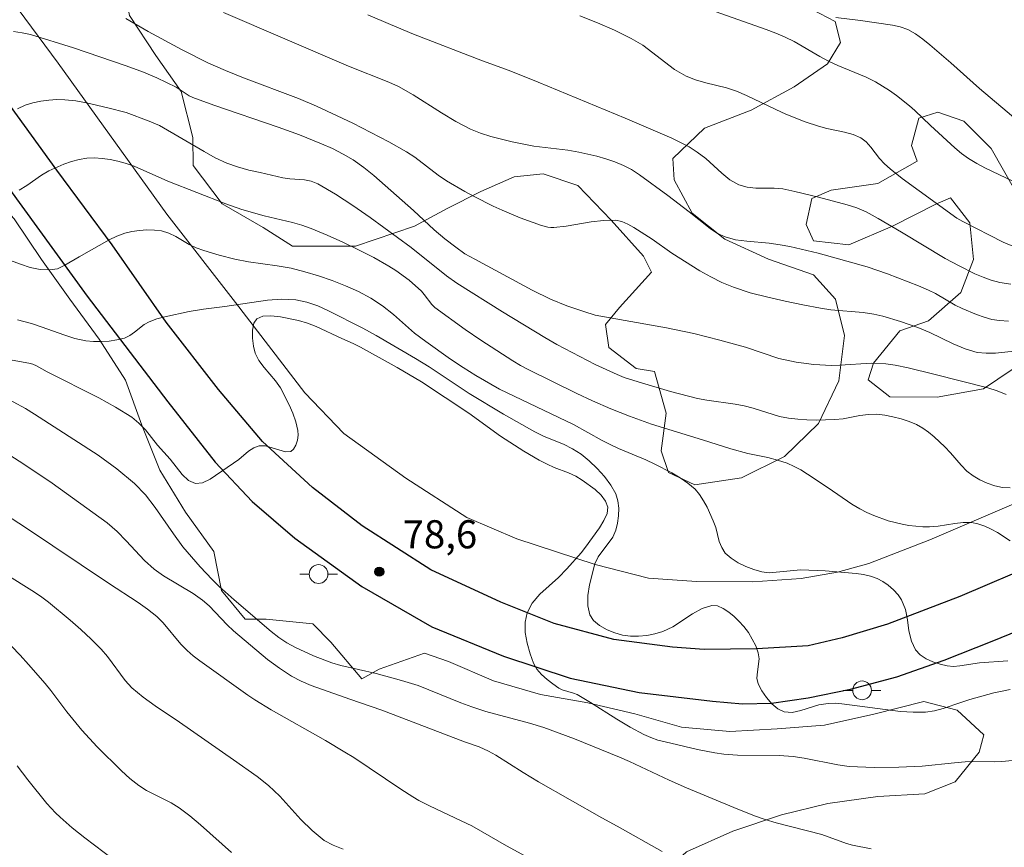
# Model space of a CAD drawing. Units: metres. Extents: x 279753 to 280268, y 1662697 to 1663262.
# Drawn here: x 280017 to 280070, y 1662933 to 1662977 of the extents above; entities that cross this region are included whole.
import ezdxf

# ---------------------------------------------------------------- set-up
doc = ezdxf.new("R2010")
doc.units = ezdxf.units.M
doc.header["$MEASUREMENT"] = 0
for name, color, linetype, lineweight, true_color in [('Curvas_Intermediarias', 7, 'Continuous', 9, 0x783c14), ('Curvas_Mestras', 7, 'Continuous', 20, 0x783c14), ('Pto_Cotado', 7, 'Continuous', 9, 0x783c14), ('Topon_Pto_Cotado', 7, 'Continuous', 9, 0x783c14), ('Vegetacao', 7, 'Orla8', 9, 0x00ff33)]:
    doc.layers.add(name, color=color, linetype=linetype, lineweight=lineweight, true_color=true_color)
for name, color, linetype, lineweight in [('Muro_Grade', 8, 'Continuous', 20), ('Pavimentacao_Asfaltica_Mfio', 10, 'Continuous', 30), ('Poste', 7, 'Continuous', 9)]:
    doc.layers.add(name, color=color, linetype=linetype, lineweight=lineweight)
doc.styles.add('Arial', font='arial.ttf', dxfattribs={"height": 1.5})
doc.styles.get("Standard").update_dxf_attribs({"font": 'arial.ttf'})
doc.linetypes.add('Orla8', pattern='A,6,-0.5,["V",Standard,S=1,R=0,X=-0.5,Y=-1],-0.5,6,-0.5,["V",Standard,S=1,R=0,X=-0.5,Y=-1],-0.5', length=14)

# ---------------------------------------------------------------- blocks, each defined once
blk = doc.blocks.new('Cotas')
at = {"layer": 'Pto_Cotado'}
blk.add_hatch(color=256, dxfattribs=at).paths.add_polyline_path([(0, 0.24, 1), (0, -0.24, 1)])
at = {"layer": 'Pto_Cotado', "lineweight": -3}
blk.add_lwpolyline([(0, -0.24, -1), (0, 0.24, -1)], format="xyb", close=True, dxfattribs=at)
blk = doc.blocks.new('Poste')
at = {"layer": 'Poste'}
for points in [[(-0.5, 0), (-1, 0)], [(0.5, 0), (1, 0)]]:
    blk.add_lwpolyline(points, dxfattribs=at)
blk.add_lwpolyline([(0, 0.5, 1), (0, -0.5, 1)], format="xyb", close=True, dxfattribs=at)

msp = doc.modelspace()

# ---------------------------------------------------------------- linework, layer by layer
at = {"layer": 'Curvas_Intermediarias', "flags": 128}
for points, elevation in [([(280070.078, 1662961.113), (280069.597, 1662961.133), (280069.187, 1662961.193), (280068.777, 1662961.313), (280068.377, 1662961.453), (280067.597, 1662961.773), (280067.227, 1662961.953), (280066.176, 1662962.574), (280065.816, 1662962.754), (280065.276, 1662962.994), (280063.625, 1662963.634), (280062.545, 1662963.994), (280059.924, 1662964.734), (280058.413, 1662965.085), (280057.903, 1662965.185), (280057.313, 1662965.265), (280056.112, 1662965.365), (280055.522, 1662965.445), (280054.962, 1662965.595), (280054.552, 1662965.785), (280054.161, 1662966.045), (280053.051, 1662966.945), (280051.9, 1662967.816), (280050.39, 1662968.916), (280049.97, 1662969.186), (280049.54, 1662969.416), (280049.079, 1662969.606), (280048.609, 1662969.766), (280048.129, 1662969.897), (280047.159, 1662970.117), (280046.568, 1662970.217), (280044.768, 1662970.437), (280043.597, 1662970.667), (280042.467, 1662970.947), (280041.917, 1662971.127), (280041.386, 1662971.347), (280040.596, 1662971.757), (280039.836, 1662972.217), (280038.325, 1662973.178), (280037.545, 1662973.618), (280037.025, 1662973.858), (280034.884, 1662974.708), (280028.211, 1662977.56)], 86), ([(280070.298, 1662968.576), (280068.857, 1662969.266), (280068.387, 1662969.506), (280067.937, 1662969.776), (280067.567, 1662970.047), (280067.217, 1662970.347), (280065.916, 1662971.547), (280065.086, 1662972.347), (280064.796, 1662972.598), (280064.095, 1662973.148), (280063.725, 1662973.408), (280062.975, 1662973.878), (280062.485, 1662974.118), (280060.974, 1662974.748), (280060.484, 1662974.979), (280060.014, 1662975.229), (280058.643, 1662976.019), (280058.173, 1662976.249), (280057.663, 1662976.469), (280057.143, 1662976.669), (280054.491, 1662977.6)], 89), ([(280070.208, 1662963.074), (280069.607, 1662963.164), (280069.157, 1662963.284), (280068.727, 1662963.444), (280068.287, 1662963.634), (280067.437, 1662964.054), (280066.706, 1662964.454), (280064.375, 1662965.855), (280063.125, 1662966.585), (280062.485, 1662966.935), (280061.984, 1662967.145), (280061.464, 1662967.305), (280059.944, 1662967.726), (280058.683, 1662968.026), (280058.043, 1662968.156), (280057.573, 1662968.206), (280056.602, 1662968.206), (280056.132, 1662968.256), (280055.692, 1662968.376), (280055.222, 1662968.646), (280054.782, 1662969.006), (280053.931, 1662969.786), (280053.471, 1662970.127), (280053.041, 1662970.397), (280052.121, 1662970.857), (280049.64, 1662971.937), (280044.998, 1662973.848), (280043.437, 1662974.478), (280042.027, 1662974.989), (280038.335, 1662976.419), (280037.115, 1662976.919), (280035.914, 1662977.45)], 87), ([(280070.528, 1662965.015), (280069.798, 1662965.325), (280067.637, 1662966.415), (280067.317, 1662966.605), (280064.405, 1662968.716), (280063.765, 1662969.226), (280063.455, 1662969.496), (280063.195, 1662969.776), (280062.735, 1662970.387), (280062.485, 1662970.667), (280062.195, 1662970.887), (280061.784, 1662971.067), (280061.334, 1662971.187), (280060.394, 1662971.377), (280059.934, 1662971.497), (280059.223, 1662971.737), (280058.193, 1662972.147), (280057.663, 1662972.388), (280056.102, 1662973.148), (280055.572, 1662973.368), (280055.042, 1662973.548), (280053.931, 1662973.808), (280053.391, 1662973.968), (280052.881, 1662974.178), (280052.271, 1662974.528), (280050.57, 1662975.819), (280049.96, 1662976.179), (280049.069, 1662976.619), (280048.149, 1662977.019), (280047.219, 1662977.399)], 88), ([(280069.948, 1662957.202), (280069.467, 1662957.392), (280068.977, 1662957.542), (280066.086, 1662958.282), (280064.726, 1662958.612), (280064.035, 1662958.752), (280063.535, 1662958.832), (280062.765, 1662958.872), (280061.074, 1662958.752), (280060.644, 1662958.742), (280059.694, 1662958.802), (280058.743, 1662958.922), (280057.823, 1662959.122), (280056.042, 1662959.712), (280054.672, 1662960.093), (280053.301, 1662960.443), (280051.84, 1662960.753), (280048.039, 1662961.423), (280047.419, 1662961.613), (280046.528, 1662961.923), (280045.658, 1662962.284), (280044.668, 1662962.764), (280041.606, 1662964.404), (280041.086, 1662964.704), (280040.596, 1662965.045), (280040.006, 1662965.495), (280039.446, 1662965.985), (280038.345, 1662967.005), (280036.234, 1662968.876), (280035.694, 1662969.306), (280035.134, 1662969.706), (280034.594, 1662970.017), (280034.023, 1662970.307), (280033.443, 1662970.567), (280032.263, 1662971.037), (280031.122, 1662971.457), (280027.701, 1662972.618), (280026.57, 1662973.028), (280026.38, 1662973.118), (280025.68, 1662973.578), (280024.65, 1662974.088), (280023.949, 1662974.388), (280023.019, 1662974.728), (280020.208, 1662975.689), (280017.917, 1662976.389), (280017.467, 1662976.489), (280017.007, 1662976.549)], 84), ([(280070.158, 1662952.21), (280069.758, 1662952.23), (280069.347, 1662952.32), (280068.937, 1662952.46), (280068.547, 1662952.64), (280068.187, 1662952.85), (280067.857, 1662953.11), (280067.557, 1662953.42), (280066.976, 1662954.09), (280066.676, 1662954.4), (280066.106, 1662954.931), (280065.806, 1662955.181), (280065.506, 1662955.401), (280065.176, 1662955.591), (280064.776, 1662955.761), (280064.355, 1662955.901), (280063.915, 1662956.011), (280063.485, 1662956.091), (280063.045, 1662956.141), (280062.605, 1662956.131), (280062.155, 1662956.071), (280061.264, 1662955.901), (280060.814, 1662955.861), (280059.824, 1662955.831), (280059.323, 1662955.841), (280058.833, 1662955.871), (280058.343, 1662955.931), (280057.863, 1662956.021), (280056.462, 1662956.461), (280055.982, 1662956.581), (280055.492, 1662956.671), (280053.981, 1662956.891), (280053.491, 1662956.981), (280053.001, 1662957.101), (280052.041, 1662957.352), (280050.32, 1662957.862), (280049.57, 1662958.102), (280049.199, 1662958.252), (280048.029, 1662958.802), (280045.988, 1662959.863), (280045.348, 1662960.233), (280043.087, 1662961.603), (280040.656, 1662963.124), (280040.106, 1662963.524), (280038.215, 1662965.035), (280036.024, 1662966.635), (280035.114, 1662967.275), (280034.183, 1662967.886), (280033.243, 1662968.426), (280032.893, 1662968.566), (280032.523, 1662968.636), (280031.753, 1662968.696), (280031.372, 1662968.756), (280030.162, 1662969.026), (280029.562, 1662969.166), (280028.961, 1662969.336), (280028.381, 1662969.536), (280027.771, 1662969.816), (280027.181, 1662970.147), (280024.8, 1662971.547), (280024.24, 1662971.777), (280023.029, 1662972.227), (280022.049, 1662972.488), (280020.908, 1662972.758), (280020.328, 1662972.858), (280019.758, 1662972.918), (280019.328, 1662972.928), (280018.897, 1662972.898), (280018.467, 1662972.838), (280018.047, 1662972.748), (280017.637, 1662972.628), (280017.217, 1662972.438)], 83), ([(280017.317, 1662968.096), (280017.717, 1662968.336), (280018.497, 1662968.896), (280018.897, 1662969.126), (280019.698, 1662969.476), (280020.098, 1662969.616), (280020.518, 1662969.726), (280020.928, 1662969.796), (280021.338, 1662969.816), (280021.749, 1662969.786), (280022.159, 1662969.726), (280022.569, 1662969.636), (280022.969, 1662969.536), (280023.439, 1662969.376), (280025.25, 1662968.576), (280028.341, 1662967.366), (280029.181, 1662967.055), (280030.372, 1662966.725), (280031.893, 1662966.365), (280032.393, 1662966.225), (280032.883, 1662966.055), (280033.733, 1662965.695), (280034.574, 1662965.315), (280035.404, 1662964.915), (280036.224, 1662964.494), (280037.035, 1662964.044), (280037.405, 1662963.814), (280038.105, 1662963.284), (280038.765, 1662962.704), (280038.915, 1662962.534), (280039.315, 1662961.993), (280039.476, 1662961.833), (280041.106, 1662960.653), (280041.937, 1662960.093), (280043.637, 1662958.992), (280044.057, 1662958.742), (280044.498, 1662958.512), (280047.059, 1662957.252), (280047.889, 1662956.851), (280048.869, 1662956.431), (280049.86, 1662956.031), (280051.03, 1662955.611), (280053.761, 1662954.771), (280055.262, 1662954.29), (280056.172, 1662954.05), (280057.233, 1662953.83), (280057.763, 1662953.7), (280058.273, 1662953.53), (280058.643, 1662953.36), (280059.003, 1662953.17), (280059.353, 1662952.95), (280060.464, 1662952.21), (280061.714, 1662951.339), (280062.145, 1662951.089), (280062.515, 1662950.899), (280062.885, 1662950.739), (280063.655, 1662950.459), (280064.405, 1662950.269), (280064.766, 1662950.209), (280065.506, 1662950.139), (280065.866, 1662950.129), (280066.316, 1662950.169), (280067.217, 1662950.319), (280067.657, 1662950.369), (280068.097, 1662950.359), (280068.447, 1662950.289), (280068.807, 1662950.169), (280069.157, 1662950.019), (280069.487, 1662949.839), (280070.158, 1662949.388)], 82), ([(280070.048, 1662942.986), (280068.537, 1662942.886), (280067.487, 1662942.716), (280067.136, 1662942.686), (280066.796, 1662942.716), (280066.426, 1662942.806), (280066.046, 1662942.936), (280065.676, 1662943.096), (280065.356, 1662943.316), (280065.116, 1662943.576), (280064.896, 1662944.036), (280064.766, 1662944.587), (280064.686, 1662945.167), (280064.575, 1662945.727), (280064.375, 1662946.237), (280064.185, 1662946.517), (280063.945, 1662946.777), (280063.665, 1662947.017), (280063.365, 1662947.218), (280063.065, 1662947.378), (280062.715, 1662947.508), (280062.335, 1662947.588), (280061.954, 1662947.638), (280060.304, 1662947.788), (280058.993, 1662947.848), (280057.313, 1662947.688), (280056.912, 1662947.738), (280056.492, 1662947.858), (280056.062, 1662948.018), (280055.662, 1662948.218), (280055.292, 1662948.458), (280054.972, 1662948.738), (280054.782, 1662949.028), (280054.652, 1662949.358), (280054.461, 1662950.099), (280054.331, 1662950.449), (280054.001, 1662951.179), (280053.811, 1662951.529), (280053.601, 1662951.859), (280053.361, 1662952.15), (280052.981, 1662952.47), (280052.561, 1662952.75), (280052.121, 1662953.01), (280051.21, 1662953.48), (280050.73, 1662953.71), (280049.269, 1662954.32), (280048.799, 1662954.54), (280048.409, 1662954.741), (280046.868, 1662955.591), (280042.927, 1662957.472), (280041.666, 1662958.202), (280040.986, 1662958.632), (280040.316, 1662959.082), (280038.995, 1662960.013), (280038.405, 1662960.473), (280037.275, 1662961.453), (280036.694, 1662961.923), (280036.074, 1662962.324), (280035.414, 1662962.684), (280034.714, 1662962.994), (280034.003, 1662963.274), (280033.283, 1662963.524), (280032.553, 1662963.744), (280031.823, 1662963.924), (280031.072, 1662964.054), (280029.552, 1662964.274), (280028.811, 1662964.414), (280027.981, 1662964.624), (280027.161, 1662964.875), (280026.761, 1662965.025), (280026.38, 1662965.195), (280025.66, 1662965.615), (280025.29, 1662965.795), (280024.91, 1662965.915), (280024.53, 1662965.965), (280024.129, 1662965.975), (280023.729, 1662965.945), (280023.329, 1662965.885), (280022.949, 1662965.795), (280022.519, 1662965.635), (280022.109, 1662965.435), (280020.508, 1662964.544), (280019.748, 1662964.084), (280019.358, 1662963.904), (280018.957, 1662963.834), (280018.437, 1662963.854), (280017.907, 1662963.974), (280017.377, 1662964.144), (280016.326, 1662964.544)], 81), ([(280016.937, 1662959.022), (280017.837, 1662958.872), (280018.037, 1662958.812), (280018.237, 1662958.722), (280018.807, 1662958.402), (280021.568, 1662957.021), (280022.459, 1662956.521), (280023.319, 1662955.981), (280023.699, 1662955.661), (280024.049, 1662955.301), (280024.7, 1662954.5), (280025.36, 1662953.74), (280026.01, 1662952.92), (280026.35, 1662952.61), (280026.711, 1662952.45), (280027.091, 1662952.49), (280027.501, 1662952.68), (280029.021, 1662953.73), (280029.552, 1662954.17), (280029.822, 1662954.35), (280030.112, 1662954.46), (280030.452, 1662954.45), (280031.512, 1662954.14), (280031.793, 1662954.16), (280031.943, 1662954.28), (280032.073, 1662954.49), (280032.153, 1662954.751), (280032.193, 1662955.021), (280032.183, 1662955.271), (280032.073, 1662955.731), (280031.913, 1662956.191), (280031.712, 1662956.651), (280031.242, 1662957.542), (280030.992, 1662957.922), (280030.372, 1662958.642), (280030.092, 1662959.002), (280029.902, 1662959.392), (280029.802, 1662959.773), (280029.752, 1662960.203), (280029.752, 1662960.633), (280029.822, 1662960.993), (280029.982, 1662961.233), (280030.302, 1662961.363), (280030.742, 1662961.383), (280031.242, 1662961.333), (280032.213, 1662961.143), (280032.683, 1662961.003), (280033.153, 1662960.813), (280034.514, 1662960.173), (280035.134, 1662959.913), (280035.524, 1662959.712), (280037.475, 1662958.632), (280038.765, 1662957.872), (280041.286, 1662956.191), (280042.987, 1662954.971), (280044.227, 1662954.18), (280045.048, 1662953.7), (280045.468, 1662953.48), (280045.838, 1662953.3), (280046.618, 1662953.01), (280046.999, 1662952.84), (280047.339, 1662952.63), (280048.029, 1662952.119), (280048.349, 1662951.819), (280048.589, 1662951.509), (280048.699, 1662951.189), (280048.669, 1662950.839), (280048.499, 1662950.469), (280048.259, 1662950.089), (280047.519, 1662949.048), (280047.279, 1662948.748), (280046.528, 1662947.898), (280046.078, 1662947.438), (280045.088, 1662946.537), (280044.678, 1662946.067), (280044.397, 1662945.557), (280044.297, 1662945.047), (280044.307, 1662944.496), (280044.397, 1662943.926), (280044.558, 1662943.366), (280044.748, 1662942.856), (280044.928, 1662942.546), (280045.178, 1662942.256), (280045.468, 1662941.995), (280045.778, 1662941.755), (280046.088, 1662941.535), (280046.268, 1662941.435), (280046.878, 1662941.265), (280047.079, 1662941.185), (280047.789, 1662940.765), (280049.189, 1662939.875), (280049.9, 1662939.444), (280050.63, 1662939.054), (280051, 1662938.894), (280051.38, 1662938.764), (280051.77, 1662938.664), (280053.491, 1662938.254), (280054.421, 1662938.074), (280054.892, 1662938.014), (280055.622, 1662937.964), (280057.843, 1662937.934), (280058.583, 1662937.884), (280059.183, 1662937.804), (280060.974, 1662937.434), (280061.584, 1662937.354), (280062.905, 1662937.294), (280064.235, 1662937.314), (280065.476, 1662937.374), (280067.197, 1662937.554), (280067.767, 1662937.594), (280068.157, 1662937.614), (280069.327, 1662937.604), (280069.717, 1662937.624), (280070.658, 1662937.714)], 79), ([(280062.745, 1662932.962), (280061.764, 1662933.152), (280061.434, 1662933.242), (280060.114, 1662933.722), (280057.693, 1662934.342), (280057.093, 1662934.523), (280056.532, 1662934.723), (280055.422, 1662935.163), (280052.911, 1662936.213), (280051.98, 1662936.623), (280049.86, 1662937.614), (280049.329, 1662937.844), (280046.928, 1662938.834), (280045.298, 1662939.424), (280044.538, 1662939.665), (280042.207, 1662940.295), (280041.446, 1662940.535), (280040.866, 1662940.745), (280039.165, 1662941.445), (280038.595, 1662941.665), (280037.705, 1662941.945), (280036.354, 1662942.316), (280034.464, 1662942.746), (280033.993, 1662942.886), (280033.003, 1662943.256), (280032.043, 1662943.696), (280031.582, 1662943.956), (280031.162, 1662944.236), (280030.752, 1662944.557), (280028.771, 1662946.247), (280027.981, 1662946.957), (280027.601, 1662947.328), (280026.961, 1662948.008), (280026.05, 1662949.068), (280025.54, 1662949.759), (280024.57, 1662951.169), (280024.049, 1662951.839), (280023.469, 1662952.44), (280022.519, 1662953.23), (280021.518, 1662953.95), (280018.137, 1662956.151), (280017.657, 1662956.441), (280016.336, 1662957.151)], 78), ([(280016.046, 1662954.44), (280017.567, 1662953.48), (280019.067, 1662952.47), (280021.999, 1662950.349), (280022.539, 1662949.889), (280023.029, 1662949.388), (280023.999, 1662948.348), (280024.52, 1662947.878), (280025.02, 1662947.518), (280026.59, 1662946.577), (280027.091, 1662946.227), (280027.441, 1662945.927), (280028.401, 1662944.907), (280028.741, 1662944.587), (280030.562, 1662943.066), (280031.192, 1662942.606), (280031.843, 1662942.176), (280032.353, 1662941.905), (280032.883, 1662941.675), (280034.944, 1662940.945), (280036.654, 1662940.365), (280041.056, 1662938.664), (280041.846, 1662938.394), (280042.347, 1662938.174), (280042.727, 1662937.964), (280044.187, 1662937.034), (280045.018, 1662936.543), (280048.379, 1662934.613), (280049.199, 1662934.172), (280051.61, 1662932.812)], 77), ([(280044.317, 1662932.562), (280043.297, 1662933.122), (280041.446, 1662934.182), (280040.886, 1662934.463), (280039.195, 1662935.253), (280038.635, 1662935.543), (280038.305, 1662935.733), (280037.665, 1662936.143), (280035.154, 1662937.824), (280034.684, 1662938.124), (280033.653, 1662938.734), (280030.752, 1662940.375), (280029.882, 1662940.905), (280029.502, 1662941.155), (280026.951, 1662942.986), (280026.6, 1662943.256), (280026.27, 1662943.536), (280025.93, 1662943.886), (280024.99, 1662945.007), (280024.65, 1662945.347), (280024.16, 1662945.737), (280023.659, 1662946.097), (280022.079, 1662947.128), (280017.657, 1662950.099), (280016.156, 1662951.059)], 76), ([(280016.897, 1662943.766), (280017.367, 1662943.286), (280017.817, 1662942.796), (280018.697, 1662941.785), (280018.997, 1662941.415), (280019.848, 1662940.275), (280020.658, 1662939.284), (280021.478, 1662938.394), (280022.769, 1662937.114), (280023.219, 1662936.713), (280023.689, 1662936.333), (280024.099, 1662936.073), (280025.42, 1662935.413), (280025.84, 1662935.153), (280026.42, 1662934.713), (280026.991, 1662934.242), (280028.631, 1662932.762)], 74), ([(280022.879, 1662931.982), (280020.818, 1662933.542), (280020.148, 1662934.082), (280019.498, 1662934.643), (280019.248, 1662934.873), (280018.797, 1662935.383), (280017.777, 1662936.643), (280017.207, 1662937.384)], 73)]:
    msp.add_lwpolyline(points, dxfattribs=dict(at, elevation=elevation))
at = {"layer": 'Curvas_Mestras', "flags": 128}
for points, elevation in [([(280070.378, 1662959.512), (280069.377, 1662959.402), (280068.887, 1662959.392), (280068.407, 1662959.442), (280067.757, 1662959.632), (280067.126, 1662959.893), (280065.886, 1662960.493), (280065.246, 1662960.763), (280064.315, 1662961.083), (280063.375, 1662961.363), (280062.895, 1662961.473), (280062.325, 1662961.563), (280060.604, 1662961.713), (280060.044, 1662961.793), (280059.103, 1662961.973), (280058.163, 1662962.163), (280057.233, 1662962.384), (280056.302, 1662962.624), (280055.402, 1662962.924), (280054.792, 1662963.174), (280054.201, 1662963.464), (280053.621, 1662963.794), (280052.121, 1662964.724), (280051.07, 1662965.485), (280050.09, 1662966.105), (280049.77, 1662966.275), (280049.449, 1662966.415), (280049.109, 1662966.485), (280048.469, 1662966.475), (280047.819, 1662966.405), (280046.488, 1662966.175), (280045.828, 1662966.105), (280045.668, 1662966.105), (280045.508, 1662966.125), (280045.178, 1662966.205), (280044.037, 1662966.615), (280043.067, 1662967.025), (280042.597, 1662967.245), (280041.576, 1662967.746), (280041.076, 1662968.016), (280040.096, 1662968.586), (280039.656, 1662968.886), (280038.415, 1662969.857), (280037.975, 1662970.137), (280037.035, 1662970.667), (280035.114, 1662971.657), (280033.163, 1662972.578), (280032.203, 1662972.978), (280029.282, 1662974.088), (280028.311, 1662974.478), (280027.371, 1662974.888), (280026, 1662975.569), (280024.19, 1662976.549), (280023.009, 1662977.239)], 85), ([(280070.578, 1662971.787), (280068.527, 1662973.508), (280067.006, 1662974.878), (280065.876, 1662975.849), (280065.506, 1662976.149), (280065.116, 1662976.429), (280064.706, 1662976.659), (280064.305, 1662976.809), (280063.895, 1662976.899), (280062.185, 1662977.149), (280060.874, 1662977.299)], 90), ([(280017.227, 1662961.173), (280017.967, 1662960.973), (280018.547, 1662960.793), (280019.698, 1662960.373), (280020.278, 1662960.183), (280020.868, 1662960.063), (280021.278, 1662960.013), (280021.699, 1662960.013), (280022.119, 1662960.043), (280022.529, 1662960.103), (280022.929, 1662960.203), (280023.209, 1662960.333), (280023.469, 1662960.513), (280023.979, 1662960.923), (280024.25, 1662961.073), (280024.66, 1662961.223), (280025.08, 1662961.343), (280026.38, 1662961.623), (280027.141, 1662961.753), (280028.281, 1662961.883), (280030.562, 1662962.223), (280031.322, 1662962.274), (280032.063, 1662962.243), (280032.653, 1662962.123), (280033.233, 1662961.923), (280033.803, 1662961.663), (280035.644, 1662960.733), (280036.354, 1662960.343), (280038.445, 1662959.112), (280039.175, 1662958.662), (280041.316, 1662957.252), (280043.137, 1662956.141), (280044.818, 1662955.201), (280045.308, 1662954.961), (280046.338, 1662954.54), (280046.828, 1662954.3), (280047.279, 1662954.01), (280047.709, 1662953.65), (280048.139, 1662953.25), (280048.529, 1662952.82), (280048.859, 1662952.36), (280049.129, 1662951.889), (280049.239, 1662951.529), (280049.289, 1662951.139), (280049.279, 1662950.729), (280049.229, 1662950.329), (280049.139, 1662949.949), (280048.969, 1662949.578), (280048.199, 1662948.538), (280048.019, 1662948.168), (280047.729, 1662947.047), (280047.649, 1662946.477), (280047.649, 1662945.927), (280047.749, 1662945.447), (280047.949, 1662945.137), (280048.269, 1662944.877), (280048.669, 1662944.647), (280049.089, 1662944.476), (280049.49, 1662944.366), (280049.91, 1662944.306), (280050.34, 1662944.296), (280050.79, 1662944.346), (280051.22, 1662944.436), (280051.64, 1662944.557), (280052.181, 1662944.807), (280053.221, 1662945.487), (280053.731, 1662945.777), (280054.251, 1662945.937), (280054.552, 1662945.917), (280054.862, 1662945.787), (280055.162, 1662945.587), (280055.452, 1662945.347), (280055.702, 1662945.107), (280055.962, 1662944.817), (280056.202, 1662944.496), (280056.412, 1662944.146), (280056.592, 1662943.786), (280056.732, 1662943.416), (280056.772, 1662943.096), (280056.682, 1662942.396), (280056.662, 1662942.056), (280056.732, 1662941.755), (280056.912, 1662941.395), (280057.163, 1662941.025), (280057.453, 1662940.695), (280057.773, 1662940.425), (280058.103, 1662940.265), (280058.533, 1662940.235), (280058.993, 1662940.335), (280059.964, 1662940.635), (280060.454, 1662940.715), (280060.824, 1662940.725), (280061.194, 1662940.695), (280064.315, 1662940.295), (280064.986, 1662940.245), (280065.646, 1662940.255), (280066.126, 1662940.325), (280066.596, 1662940.445), (280067.537, 1662940.775), (280068.017, 1662940.925), (280069.297, 1662941.275), (280069.738, 1662941.375), (280070.168, 1662941.455)], 80), ([(280015.166, 1662948.498), (280017.987, 1662946.737), (280018.447, 1662946.437), (280018.877, 1662946.117), (280020.038, 1662945.157), (280020.598, 1662944.657), (280021.148, 1662944.136), (280021.679, 1662943.606), (280022.019, 1662943.216), (280022.959, 1662941.935), (280023.319, 1662941.555), (280023.919, 1662941.055), (280024.56, 1662940.595), (280025.86, 1662939.715), (280028.751, 1662937.714), (280030.002, 1662936.823), (280030.602, 1662936.343), (280031.212, 1662935.773), (280032.343, 1662934.523), (280032.933, 1662933.932), (280033.573, 1662933.412), (280034.063, 1662933.152), (280034.594, 1662932.952)], 75)]:
    msp.add_lwpolyline(points, dxfattribs=dict(at, elevation=elevation))
at = {"layer": 'Muro_Grade', "flags": 128}
msp.add_lwpolyline([(280071.228, 1662951.739), (280065.886, 1662949.438), (280062.635, 1662948.178), (280060.964, 1662947.718), (280059.013, 1662947.388), (280056.432, 1662947.208), (280053.431, 1662947.228), (280050.88, 1662947.398), (280048.039, 1662948.128), (280043.857, 1662949.488), (280041.196, 1662950.639), (280037.935, 1662952.74), (280034.624, 1662955.111), (280032.543, 1662957.282), (280028.851, 1662962.093), (280025.18, 1662966.815), (280019.388, 1662974.858), (280014.036, 1662982.091), (280008.463, 1662990.295)], dxfattribs=at)
at = {"layer": 'Pavimentacao_Asfaltica_Mfio', "flags": 128}
for points in [[(280071.728, 1662948.228), (280067.477, 1662946.427), (280063.625, 1662944.937), (280061.204, 1662944.216), (280059.393, 1662943.796), (280056.652, 1662943.636), (280053.841, 1662943.586), (280052.161, 1662943.726), (280049.019, 1662944.126), (280045.838, 1662944.977), (280042.997, 1662946.117), (280039.275, 1662947.838), (280035.604, 1662950.189), (280032.963, 1662952.23), (280030.292, 1662954.691), (280027.941, 1662957.462), (280025.16, 1662961.043), (280022.269, 1662965.175), (280019.328, 1662969.166), (280016.226, 1662973.408)], [(280014.896, 1662970.737), (280020.948, 1662962.444), (280025.24, 1662956.811), (280027.761, 1662953.59), (280029.742, 1662951.479), (280032.023, 1662949.528), (280035.594, 1662946.957), (280039.315, 1662944.807), (280043.137, 1662943.246), (280046.698, 1662942.066), (280050.38, 1662941.305), (280054.291, 1662940.835), (280055.892, 1662940.695), (280057.443, 1662940.735), (280059.383, 1662941.015), (280061.644, 1662941.485), (280064.125, 1662942.136), (280066.636, 1662943.026), (280069.207, 1662944.046), (280073.349, 1662945.727)]]:
    msp.add_lwpolyline(points, dxfattribs=at)
at = {"layer": 'Vegetacao', "flags": 128}
msp.add_lwpolyline([(279785.645, 1662937.114), (279788.266, 1662937.084), (279790.807, 1662936.773), (279793.218, 1662935.793), (279795.349, 1662934.252), (279797.12, 1662934.012), (279798.83, 1662934.643), (279801.341, 1662934.983), (279803.903, 1662934.753), (279806.393, 1662934.443), (279808.924, 1662934.633), (279811.185, 1662935.653), (279813.376, 1662935.633), (279815.487, 1662934.733), (279818.068, 1662934.653), (279818.338, 1662935.573), (279817.668, 1662936.673), (279816.147, 1662937.534), (279815.637, 1662938.854), (279816.177, 1662939.925), (279816.397, 1662942.486), (279815.677, 1662943.966), (279813.946, 1662945.847), (279813.806, 1662947.518), (279814.777, 1662948.398), (279817.148, 1662949.518), (279817.498, 1662950.619), (279816.778, 1662951.439), (279816.077, 1662953.68), (279816.608, 1662954.781), (279817.588, 1662957.121), (279818.988, 1662958.172), (279821.329, 1662959.502), (279823.99, 1662960.343), (279826.501, 1662960.363), (279828.662, 1662959.362), (279829.263, 1662958.072), (279829.182, 1662956.251), (279830.103, 1662954.36), (279831.784, 1662952.99), (279834.224, 1662952.049), (279836.205, 1662952.18), (279837.576, 1662953.22), (279839.947, 1662954.06), (279842.368, 1662954.931), (279843.428, 1662956.241), (279845.609, 1662957.422), (279846.879, 1662957.141), (279848.91, 1662955.771), (279850.931, 1662955.511), (279851.651, 1662956.381), (279851.671, 1662957.852), (279852.272, 1662960.323), (279853.212, 1662960.633), (279855.303, 1662960.383), (279856.373, 1662959.382), (279856.233, 1662960.703), (279856.943, 1662962.003), (279858.654, 1662963.234), (279860.935, 1662963.834), (279862.716, 1662963.344), (279864.116, 1662962.033), (279864.306, 1662960.673), (279863.596, 1662959.222), (279861.855, 1662957.282), (279861.205, 1662955.281), (279860.995, 1662952.61), (279860.075, 1662950.179), (279858.934, 1662949.699), (279856.443, 1662948.908), (279855.203, 1662947.558), (279854.673, 1662945.697), (279854.082, 1662943.166), (279853.742, 1662940.665), (279852.612, 1662939.114), (279852.222, 1662937.154), (279853.552, 1662936.043), (279854.713, 1662936.163), (279857.033, 1662937.334), (279858.994, 1662939.024), (279861.025, 1662940.655), (279862.996, 1662942.346), (279865.127, 1662943.936), (279867.378, 1662945.037), (279869.698, 1662946.387), (279871.649, 1662948.228), (279873.69, 1662949.929), (279876.001, 1662950.959), (279878.292, 1662950.929), (279879.832, 1662950.049), (279882.243, 1662949.679), (279884.814, 1662950.079), (279887.305, 1662950.589), (279889.556, 1662951.729), (279891.397, 1662953.51), (279891.757, 1662955.051), (279891.767, 1662957.622), (279892.618, 1662960.033), (279893.548, 1662962.364), (279894.308, 1662964.825), (279895.809, 1662966.765), (279897.87, 1662968.246), (279899.97, 1662969.836), (279902.141, 1662971.277), (279904.242, 1662972.878), (279906.323, 1662974.408), (279908.504, 1662975.789), (279910.855, 1662976.939), (279913.156, 1662978.14), (279915.066, 1662979.9), (279916.877, 1662981.731), (279918.528, 1662983.762), (279920.399, 1662985.523), (279922.609, 1662986.823), (279924.99, 1662987.674), (279927.121, 1662989.014), (279929.172, 1662990.635), (279931.383, 1662991.915), (279933.454, 1662993.406), (279935.464, 1662995.177), (279937.525, 1662996.787), (279939.586, 1662998.638), (279941.457, 1663000.429), (279943.258, 1663002.199), (279945.328, 1663003.92), (279947.339, 1663005.601), (279949.37, 1663007.101), (279951.251, 1663008.892), (279953.292, 1663010.443), (279955.672, 1663011.563), (279958.123, 1663012.363), (279959.854, 1663012.053), (279960.634, 1663010.923), (279960.744, 1663009.302), (279960.474, 1663006.801), (279959.974, 1663004.31), (279959.934, 1663001.749), (279959.234, 1662999.258), (279958.043, 1662998.158), (279956.173, 1662996.297), (279955.042, 1662993.916), (279955.002, 1662991.805), (279955.222, 1662989.314), (279956.213, 1662988.424), (279957.393, 1662987.313), (279957.813, 1662986.463), (279957.433, 1662985.353), (279956.493, 1662985.333), (279953.972, 1662984.772), (279951.431, 1662984.192), (279949.73, 1662982.952), (279949.16, 1662981.461), (279948.63, 1662978.95), (279948.5, 1662976.339), (279948.5, 1662973.698), (279948.89, 1662971.027), (279950.14, 1662969.066), (279951.761, 1662968.106), (279953.382, 1662968.266), (279954.262, 1662969.266), (279954.132, 1662970.537), (279953.111, 1662972.287), (279951.881, 1662974.528), (279952.101, 1662976.029), (279953.191, 1662977.5), (279954.852, 1662978.28), (279955.983, 1662977.72), (279957.353, 1662976.079), (279959.504, 1662974.408), (279961.955, 1662973.358), (279962.985, 1662973.958), (279963.706, 1662975.419), (279965.316, 1662976.609), (279966.447, 1662976.339), (279969.008, 1662976.019), (279971.539, 1662975.879), (279973.339, 1662976.639), (279975.85, 1662976.809), (279978.551, 1662976.609), (279980.532, 1662975.579), (279981.032, 1662974.248), (279981.763, 1662971.847), (279983.053, 1662970.807), (279985.354, 1662970.067), (279987.405, 1662968.476), (279987.675, 1662967.165), (279988.966, 1662965.475), (279990.026, 1662965.585), (279992.517, 1662966.065), (279995.018, 1662965.685), (279997.599, 1662965.685), (280000.19, 1662965.795), (280002.661, 1662965.345), (280005.162, 1662965.135), (280007.693, 1662964.774), (280010.314, 1662964.995), (280011.144, 1662966.015), (280012.775, 1662967.996), (280014.246, 1662968.366), (280015.816, 1662967.896), (280017.047, 1662966.565), (280018.497, 1662964.394), (280020.008, 1662962.284), (280021.578, 1662960.143), (280022.979, 1662957.952), (280023.859, 1662955.551), (280024.81, 1662953.16), (280026.19, 1662950.909), (280027.691, 1662948.818), (280028.101, 1662946.747), (280029.372, 1662945.207), (280030.482, 1662945.217), (280032.973, 1662944.967), (280033.943, 1662943.976), (280035.594, 1662942.036), (280036.514, 1662942.546), (280038.935, 1662943.396), (280040.216, 1662942.956), (280042.617, 1662941.925), (280045.108, 1662941.195), (280047.649, 1662940.745), (280050.15, 1662940.165), (280052.631, 1662939.454), (280055.222, 1662939.214), (280057.733, 1662939.354), (280060.264, 1662939.555), (280062.895, 1662940.145), (280065.566, 1662940.825), (280067.337, 1662940.355), (280068.767, 1662939.044), (280068.517, 1662938.124), (280067.227, 1662936.543), (280065.616, 1662935.893), (280063.105, 1662935.753), (280060.434, 1662935.373), (280057.973, 1662934.773), (280055.372, 1662933.902), (280052.901, 1662932.802), (280051.01, 1662931.081), (280051.12, 1662929.931), (280052.151, 1662928.04), (280054.111, 1662926.359), (280056.222, 1662924.739), (280058.673, 1662923.698), (280060.494, 1662923.878), (280062.915, 1662924.969), (280065.506, 1662925.589), (280068.007, 1662925.839), (280070.608, 1662925.469), (280073.289, 1662924.719), (280075.97, 1662924.379), (280077.921, 1662925.049), (280078.581, 1662926.159), (280077.901, 1662926.749), (280075.76, 1662928.18), (280074.769, 1662929.881), (280075.25, 1662930.871), (280075.14, 1662932.732), (280075.04, 1662935.323), (280075.81, 1662937.034), (280077.26, 1662939.184), (280077.25, 1662940.855), (280076.6, 1662943.336), (280077.03, 1662945.457), (280078.121, 1662946.257), (280080.282, 1662947.868), (280082.533, 1662949.218), (280085.004, 1662949.949), (280087.595, 1662950.349), (280089.996, 1662951.239), (280092.436, 1662952.069), (280094.787, 1662953.02), (280097.038, 1662954.17), (280099.189, 1662955.491), (280101.26, 1662955.641), (280102.971, 1662954.911), (280105.432, 1662954.05), (280108.033, 1662953.74), (280110.684, 1662953.82), (280113.365, 1662953.53), (280115.966, 1662953.04), (280118.477, 1662952.069), (280120.978, 1662950.989), (280123.269, 1662949.919), (280125.339, 1662948.308), (280126.29, 1662946.467), (280126.77, 1662943.996), (280127, 1662941.285), (280127.8, 1662938.794), (280129.061, 1662937.644), (280130.812, 1662935.473), (280132.042, 1662933.192), (280132.622, 1662930.501), (280133.313, 1662927.85), (280134.423, 1662925.559), (280136.244, 1662923.728), (280137.514, 1662923.658), (280138.555, 1662924.469), (280139.085, 1662926.029), (280139.605, 1662928.61), (280140.766, 1662931.021), (280142.216, 1662931.932), (280143.607, 1662931.711), (280145.467, 1662930.521), (280145.818, 1662929.23), (280146.078, 1662926.609), (280146.968, 1662925.999), (280149.489, 1662925.179), (280150.549, 1662923.898), (280150.559, 1662922.408), (280149.729, 1662920.697), (280148.359, 1662918.556), (280148.819, 1662917.616), (280150.209, 1662915.435), (280150.95, 1662914.315), (280151.65, 1662911.814), (280151.96, 1662909.173), (280152.07, 1662906.582), (280152.46, 1662904.051), (280152.88, 1662901.52), (280153.04, 1662898.768), (280153.07, 1662896.257), (280153.11, 1662893.706), (280153.301, 1662891.065), (280153.541, 1662888.454), (280153.721, 1662885.953), (280153.881, 1662883.382), (280153.691, 1662880.661), (280152.64, 1662878.56), (280151.34, 1662876.169), (280149.909, 1662874.079), (280147.948, 1662872.408), (280145.978, 1662870.607), (280144.767, 1662868.316), (280143.847, 1662865.945), (280142.246, 1662863.805), (280140.375, 1662862.084), (280138.595, 1662860.283), (280136.734, 1662858.392), (280135.874, 1662856.222), (280136.034, 1662854.191), (280135.403, 1662851.65), (280134.043, 1662849.749), (280131.812, 1662848.228), (280129.621, 1662846.678), (280127.7, 1662844.857), (280125.5, 1662843.226), (280123.609, 1662841.516), (280121.848, 1662839.735), (280119.737, 1662838.265), (280117.356, 1662837.364), (280115.115, 1662836.084), (280113.365, 1662834.253), (280111.664, 1662832.122), (280110.414, 1662829.851), (280109.003, 1662827.63), (280107.352, 1662826.75), (280105.001, 1662825.88), (280104.011, 1662824.579), (280102.57, 1662822.508), (280100.87, 1662820.387), (280099.269, 1662818.277), (280097.338, 1662816.466), (280094.947, 1662815.516), (280092.466, 1662815.015), (280089.875, 1662814.355), (280088.615, 1662813.045), (280087.184, 1662810.904), (280085.844, 1662808.733), (280084.893, 1662806.272), (280083.513, 1662804.171), (280082.242, 1662803.761), (280079.671, 1662803.181), (280077.731, 1662801.88), (280075.9, 1662800.069), (280073.879, 1662798.559), (280071.478, 1662797.328), (280069.127, 1662796.248), (280066.746, 1662795.188), (280064.385, 1662794.177), (280062.145, 1662792.927), (280059.904, 1662791.526), (280057.743, 1662791.316), (280055.172, 1662791.016), (280053.771, 1662789.995), (280052.231, 1662787.985), (280050.81, 1662785.824), (280049.199, 1662784.953), (280047.099, 1662783.393), (280045.398, 1662781.412), (280043.757, 1662780.842), (280041.616, 1662781.142), (280039.165, 1662781.732), (280037.765, 1662781.182), (280035.404, 1662780.092), (280032.603, 1662779.761), (280030.012, 1662780.092), (280027.291, 1662780.482), (280024.59, 1662781.112), (280022.099, 1662781.722), (280019.508, 1662781.842), (280016.927, 1662782.603), (280014.306, 1662782.402), (280012.515, 1662781.412), (280011.244, 1662781.682), (280009.584, 1662782.963), (280008.093, 1662785.104), (280006.142, 1662786.184), (280005.112, 1662785.544), (280002.951, 1662783.893), (280001.32, 1662783.883), (279999.62, 1662784.743), (279997.629, 1662786.544), (279995.888, 1662788.505), (279994.498, 1662790.786), (279992.837, 1662792.817), (279990.576, 1662794.157), (279988.275, 1662794.547), (279986.365, 1662793.717), (279985.074, 1662792.126), (279983.273, 1662790.356), (279982.043, 1662790.436), (279979.362, 1662790.516), (279976.931, 1662791.486), (279974.4, 1662791.656), (279971.859, 1662791.416), (279969.318, 1662791.156), (279966.507, 1662791.346), (279964.266, 1662790.606), (279961.855, 1662789.715), (279959.634, 1662789.865), (279957.783, 1662790.856), (279956.433, 1662792.556), (279954.692, 1662794.537), (279953.241, 1662796.658), (279953.502, 1662797.879), (279954.812, 1662800.159), (279956.653, 1662801.97), (279959.044, 1662803.201), (279961.565, 1662804.081), (279964.046, 1662804.911), (279966.347, 1662806.162), (279966.647, 1662807.422), (279965.856, 1662808.093), (279963.616, 1662809.303), (279961.095, 1662809.833), (279958.754, 1662811.034), (279956.383, 1662811.874), (279954.032, 1662811.794), (279951.471, 1662812.124), (279949, 1662812.995), (279946.579, 1662814.135), (279944.258, 1662815.295), (279942.077, 1662816.666), (279939.496, 1662817.276), (279936.705, 1662817.616), (279934.024, 1662818.347), (279931.503, 1662819.277), (279929.042, 1662820.057), (279926.581, 1662820.548), (279924.24, 1662821.628), (279921.739, 1662821.718), (279919.218, 1662821.948), (279916.767, 1662822.688), (279914.256, 1662823.469), (279911.505, 1662823.289), (279909.064, 1662822.398), (279906.773, 1662821.308), (279904.332, 1662821.118), (279902.051, 1662821.908), (279899.74, 1662822.898), (279897.179, 1662823.809), (279894.708, 1662823.799), (279892.197, 1662823.589), (279889.606, 1662823.249), (279887.125, 1662822.418), (279885.085, 1662820.848), (279883.824, 1662818.757), (279883.924, 1662817.126), (279884.884, 1662815.846), (279886.225, 1662815.576), (279888.486, 1662816.086), (279890.947, 1662816.886), (279893.628, 1662816.896), (279895.379, 1662816.046), (279896.549, 1662814.415), (279896.369, 1662813.205), (279895.279, 1662810.874), (279893.648, 1662808.973), (279891.537, 1662807.833), (279889.196, 1662807.562), (279886.835, 1662808.143), (279884.674, 1662807.692), (279884.274, 1662806.592), (279884.314, 1662804.221), (279884.424, 1662801.47), (279885.015, 1662798.929), (279886.475, 1662796.628), (279888.036, 1662795.778), (279890.017, 1662795.748), (279892.568, 1662795.578), (279893.818, 1662794.587), (279893.978, 1662793.247), (279893.368, 1662791.116), (279893.148, 1662788.565), (279892.307, 1662786.134), (279891.027, 1662785.294), (279888.606, 1662784.523), (279886.155, 1662783.493), (279883.654, 1662783.363), (279881.203, 1662783.873), (279878.562, 1662783.703), (279877.031, 1662782.683), (279870.389, 1662780.392), (279868.878, 1662780.832), (279866.407, 1662780.592), (279864.797, 1662779.581), (279862.506, 1662779.161), (279859.895, 1662779.111), (279857.354, 1662778.871), (279855.873, 1662777.841), (279853.792, 1662776.27), (279851.391, 1662775.49), (279848.71, 1662775.35), (279847.25, 1662774.429), (279845.889, 1662772.569), (279844.449, 1662772.018), (279842.468, 1662772.208), (279840.217, 1662773.309), (279837.816, 1662774.349), (279836.936, 1662773.809), (279835.165, 1662771.988), (279833.724, 1662771.918), (279831.894, 1662772.679), (279829.443, 1662773.769), (279828.402, 1662774.98), (279827.262, 1662777.27), (279827.292, 1662779.111), (279828.172, 1662779.361), (279830.193, 1662779.021), (279832.684, 1662778.351), (279833.804, 1662779.031), (279834.665, 1662780.532), (279835.555, 1662783.073), (279835.825, 1662785.614), (279836.035, 1662788.315), (279837.056, 1662789.885), (279838.146, 1662792.266), (279838.026, 1662794.067), (279837.756, 1662796.678), (279837.256, 1662799.129), (279835.905, 1662801.33), (279834.415, 1662802.03), (279833.294, 1662803.581), (279832.234, 1662805.942), (279831.864, 1662808.463), (279832.494, 1662810.233), (279833.824, 1662811.184), (279835.905, 1662812.734), (279837.376, 1662814.945), (279838.446, 1662817.256), (279838.886, 1662819.737), (279838.536, 1662822.358), (279837.836, 1662825.049), (279837.726, 1662827.64), (279837.226, 1662830.271), (279835.895, 1662832.492), (279834.034, 1662834.323), (279831.653, 1662835.573), (279829.032, 1662836.124), (279827.262, 1662836.154), (279827.112, 1662836.144), (279824.511, 1662836.254), (279821.83, 1662836.754), (279819.209, 1662836.644), (279816.748, 1662835.834), (279814.197, 1662835.443), (279811.696, 1662835.684), (279809.085, 1662835.543), (279806.514, 1662835.093), (279803.782, 1662834.513), (279801.081, 1662834.223), (279798.55, 1662834.053), (279797.05, 1662834.813), (279795.229, 1662836.644), (279793.368, 1662838.395), (279791.778, 1662840.335), (279790.127, 1662842.606), (279788.076, 1662843.917), (279786.676, 1662843.607), (279784.885, 1662842.226), (279784.575, 1662840.836), (279785.005, 1662838.855), (279786.125, 1662836.554), (279787.886, 1662834.703), (279789.547, 1662832.812), (279790.237, 1662830.531), (279789.757, 1662828.941), (279788.356, 1662827.37), (279786.276, 1662826.38), (279783.845, 1662825.409), (279781.554, 1662824.399), (279779.273, 1662823.079), (279777.292, 1662821.268), (279777.212, 1662820.057), (279778.102, 1662818.797), (279779.553, 1662818.417), (279781.884, 1662818.717), (279784.325, 1662819.807), (279785.995, 1662821.598), (279787.796, 1662823.589), (279789.467, 1662823.959), (279791.688, 1662823.599), (279794.139, 1662822.648), (279796.46, 1662821.588), (279798.881, 1662820.828), (279801.041, 1662819.227), (279803.402, 1662817.946), (279805.893, 1662817.156), (279807.654, 1662815.666), (279807.824, 1662814.375), (279807.894, 1662811.804), (279807.614, 1662809.243), (279806.944, 1662806.702), (279806.293, 1662804.251), (279805.683, 1662801.77), (279804.443, 1662800.31), (279802.362, 1662798.769), (279800.331, 1662798.359), (279799.011, 1662798.969), (279797.47, 1662800.61), (279795.749, 1662801.15), (279795.189, 1662800.33), (279790.457, 1662799.119), (279787.916, 1662798.979), (279785.225, 1662798.999), (279782.474, 1662799.309), (279779.853, 1662800.019), (279777.372, 1662801.19), (279775.301, 1662802.6), (279773, 1662803.831), (279771.32, 1662803.671), (279769.959, 1662802.7), (279769.339, 1662801.328)], dxfattribs=at)
for points in [[(280030.332, 1662966.095), (280028.141, 1662967.356), (280026.6, 1662969.416), (280026.57, 1662970.907), (280025.95, 1662973.358), (280024.6, 1662975.269), (280023.189, 1662977.409), (280022.759, 1662979.59), (280023.429, 1662980.801), (280024.78, 1662981.401), (280027.321, 1662982.141), (280029.081, 1662983.592), (280029.592, 1662985.193), (280031.092, 1662987.043), (280032.893, 1662987.874), (280034.524, 1662987.644), (280036.915, 1662986.563), (280038.415, 1662986.833), (280041.006, 1662987.183), (280043.117, 1662986.523), (280045.288, 1662985.133), (280047.129, 1662984.962), (280049.66, 1662984.592), (280051.37, 1662983.482), (280053.211, 1662981.681), (280054.852, 1662979.79), (280056.962, 1662978.34), (280058.783, 1662978.15), (280060.824, 1662977.089), (280061.114, 1662975.959), (280060.424, 1662974.838), (280058.653, 1662973.598), (280056.352, 1662972.357), (280053.871, 1662971.397), (280052.171, 1662969.786), (280052.241, 1662968.636), (280053.201, 1662966.865), (280054.942, 1662965.485), (280057.283, 1662964.404), (280059.674, 1662963.574), (280060.844, 1662962.274), (280061.334, 1662960.333), (280061.024, 1662957.922), (280059.944, 1662955.651), (280058.123, 1662953.89), (280055.832, 1662952.75), (280053.351, 1662952.37), (280051.94, 1662953.03), (280051.56, 1662954.19), (280051.82, 1662956.191), (280051.2, 1662958.412), (280050.21, 1662958.582), (280048.759, 1662959.702), (280048.589, 1662960.923), (280049.329, 1662961.833), (280051.03, 1662963.714), (280050.61, 1662964.564), (280048.889, 1662966.495), (280047.109, 1662968.336), (280045.258, 1662968.956), (280043.707, 1662968.806), (280041.927, 1662968.016), (280040.136, 1662967.115), (280038.405, 1662966.165), (280035.244, 1662965.105), (280031.893, 1662965.105)], [(280068.747, 1662957.492), (280066.276, 1662957.051), (280063.745, 1662957.071), (280062.595, 1662957.982), (280062.875, 1662958.872), (280064.285, 1662960.593), (280065.816, 1662961.123), (280067.537, 1662962.634), (280068.207, 1662964.394), (280068.017, 1662966.345), (280066.986, 1662967.686), (280066.196, 1662967.346), (280063.895, 1662966.175), (280061.554, 1662965.185), (280059.674, 1662965.385), (280059.283, 1662966.265), (280059.583, 1662967.656), (280060.624, 1662968.086), (280063.115, 1662968.446), (280065.196, 1662969.646), (280064.906, 1662970.467), (280065.296, 1662971.937), (280066.306, 1662972.257), (280067.687, 1662971.767), (280069.157, 1662970.307), (280070.388, 1662968.136), (280071.518, 1662967.926), (280072.218, 1662968.646), (280072.459, 1662970.137), (280073.639, 1662972.117), (280075.2, 1662973.048), (280076.47, 1662972.758), (280078.181, 1662971.457), (280080.442, 1662970.367), (280081.792, 1662968.736), (280083.443, 1662968.046), (280085.144, 1662968.326), (280086.484, 1662969.396), (280088.205, 1662969.696), (280088.825, 1662968.926), (280089.855, 1662966.585), (280089.295, 1662965.775), (280087.505, 1662964.754), (280084.934, 1662964.194), (280082.603, 1662963.214), (280080.062, 1662962.894), (280077.581, 1662962.053), (280075.03, 1662961.683), (280073.099, 1662960.533), (280072.509, 1662959.793), (280070.278, 1662958.522)]]:
    msp.add_lwpolyline(points, close=True, dxfattribs=at)

# ---------------------------------------------------------------- block references
at = {"layer": 'Poste'}
for p in [(280033.283, 1662947.618), (280062.265, 1662941.415)]:
    msp.add_blockref('Poste', p, dxfattribs=at)
at = {"layer": 'Pto_Cotado'}
msp.add_blockref('Cotas', (280036.514, 1662947.738, 78.59), dxfattribs=at)

# ---------------------------------------------------------------- texts
at = {"layer": 'Topon_Pto_Cotado', "style": 'Arial'}
msp.add_text('78,6', height=1.5, dxfattribs=at).set_placement((280037.765, 1662948.988, 78.59))

doc.saveas('drawing.dxf')
